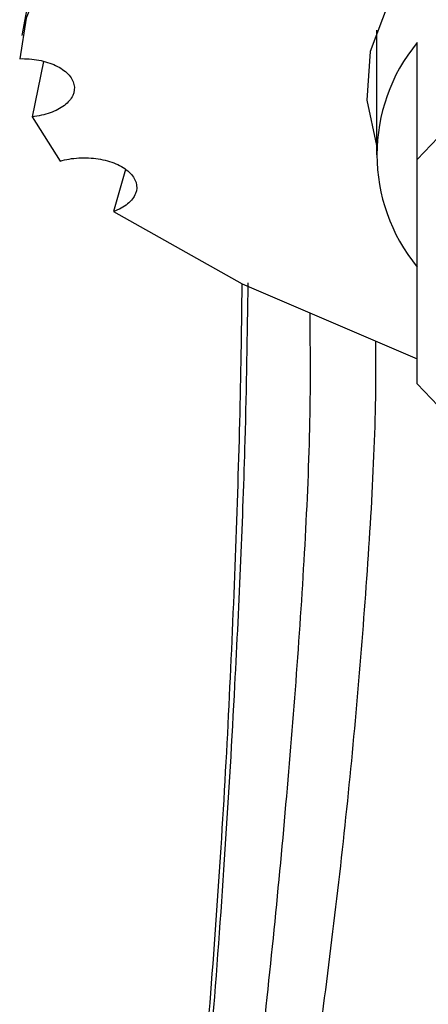
# Model space of a CAD drawing. Units: millimetres. Extents: x 3 to 2496, y 5 to 2495.
# Drawn here: x 1218 to 1228, y 1465 to 1489 of the extents above; entities that cross this region are included whole.
import ezdxf

# ---------------------------------------------------------------- set-up
doc = ezdxf.new("R2010")
doc.units = ezdxf.units.MM

msp = doc.modelspace()

# ---------------------------------------------------------------- linework, layer by layer
at = {"color": 7, "linetype": 'Continuous', "lineweight": 25}
for p, q in [((1226.399, 1488.537), (1226.399, 1485.486)), ((1227.399, 1485.37), (1227.399, 1488.237)), ((1218.232, 1487.773), (1217.957, 1486.418)), ((1217.957, 1486.418), (1218.64, 1485.331)), ((1227.399, 1479.868), (1227.399, 1485.37)), ((1220.246, 1485.121), (1219.95, 1484.093)), ((1219.95, 1484.093), (1223.102, 1482.321)), ((1223.102, 1482.321), (1227.399, 1480.484))]:
    msp.add_line(p, q, dxfattribs=at)
at = {"color": 7, "linetype": 'Continuous', "lineweight": 25, "flags": 128}
for points in [[(1250.399, 1485.712), (1250.638, 1486.826), (1250.55, 1488.017), (1250.112, 1489.182), (1249.338, 1490.288), (1248.248, 1491.302), (1246.875, 1492.197), (1245.259, 1492.946), (1243.445, 1493.527), (1241.486, 1493.924), (1239.438, 1494.125), (1237.36, 1494.125), (1235.312, 1493.924), (1233.353, 1493.527), (1231.539, 1492.946), (1229.923, 1492.197), (1228.55, 1491.302), (1227.461, 1490.288), (1226.686, 1489.182), (1226.248, 1488.017), (1226.16, 1486.826), (1226.399, 1485.712)], [(1249.399, 1485.37), (1248.373, 1486.446), (1247.031, 1487.4), (1245.415, 1488.203), (1243.576, 1488.829), (1241.572, 1489.257), (1239.468, 1489.475), (1237.33, 1489.475), (1235.226, 1489.257), (1233.223, 1488.829), (1231.384, 1488.203), (1229.767, 1487.4), (1228.425, 1486.446), (1227.399, 1485.37)], [(1217.871, 1489), (1217.812, 1488.83), (1217.649, 1487.841)], [(1227.399, 1479.868), (1228.425, 1478.792), (1229.767, 1477.838), (1231.384, 1477.035), (1233.223, 1476.409), (1235.226, 1475.981), (1237.33, 1475.763), (1239.468, 1475.763), (1241.572, 1475.981), (1243.576, 1476.409), (1245.415, 1477.035), (1247.031, 1477.838), (1248.373, 1478.792), (1249.399, 1479.868)]]:
    msp.add_lwpolyline(points, dxfattribs=at)
at = {"color": 7, "linetype": 'Continuous', "lineweight": 25}
msp.add_arc((1230.739, 1485.486), 4.327, 140.5248, 219.4752, dxfattribs=at)
for points, knots in [([(1221.414, 1505.219), (1221.375, 1505.103), (1221.081, 1504.223), (1220.492, 1501.954), (1219.63, 1498.351), (1218.687, 1493.868), (1218.039, 1490.267), (1217.705, 1488.408)], [0, 0, 0, 0, 0.033731, 0.256066, 0.489713, 0.73659, 1, 1, 1, 1]), ([(1217.649, 1487.841), (1217.807, 1487.845), (1217.966, 1487.833), (1218.268, 1487.777), (1218.407, 1487.733), (1218.654, 1487.617), (1218.756, 1487.547), (1218.91, 1487.388), (1218.96, 1487.3), (1219.001, 1487.12), (1218.99, 1487.028), (1218.91, 1486.853), (1218.84, 1486.769), (1218.652, 1486.625), (1218.532, 1486.562), (1218.263, 1486.467), (1218.112, 1486.434), (1217.957, 1486.418)], [0, 0, 0, 0, 0.125, 0.125, 0.25, 0.25, 0.375, 0.375, 0.5, 0.5, 0.625, 0.625, 0.75, 0.75, 0.875, 0.875, 1, 1, 1, 1]), ([(1218.64, 1485.331), (1218.784, 1485.373), (1218.94, 1485.399), (1219.259, 1485.417), (1219.422, 1485.408), (1219.731, 1485.36), (1219.878, 1485.319), (1220.135, 1485.21), (1220.247, 1485.141), (1220.416, 1484.986), (1220.476, 1484.898), (1220.53, 1484.717), (1220.527, 1484.623), (1220.456, 1484.444), (1220.39, 1484.358), (1220.203, 1484.207), (1220.085, 1484.143), (1219.95, 1484.093)], [0, 0, 0, 0, 0.125, 0.125, 0.25, 0.25, 0.375, 0.375, 0.5, 0.5, 0.625, 0.625, 0.75, 0.75, 0.875, 0.875, 1, 1, 1, 1]), ([(1219.947, 1443.024), (1220.11, 1444.25), (1220.682, 1448.528), (1221.586, 1455.722), (1222.446, 1464.396), (1222.924, 1471.981), (1223.187, 1477.969), (1223.236, 1481.074), (1223.256, 1482.346)], [0, 0, 0, 0, 0.084815, 0.295802, 0.508139, 0.719251, 0.884987, 1, 1, 1, 1]), ([(1223.097, 1482.324), (1223.093, 1481.961), (1223.069, 1479.48), (1222.944, 1475.485), (1222.659, 1469.406), (1222.307, 1464.324), (1221.675, 1457.804), (1220.956, 1451.718), (1220.305, 1446.802), (1220.021, 1444.656)], [0, 0, 0, 0, 0.0345987, 0.2368667, 0.3379155, 0.540121, 0.641165, 0.8433569, 1, 1, 1, 1]), ([(1224.762, 1481.611), (1224.768, 1481.031), (1224.796, 1478.601), (1224.539, 1473.797), (1223.997, 1467.365), (1223.26, 1460.642), (1222.543, 1454.931), (1221.934, 1450.364), (1221.504, 1447.269), (1221.027, 1444.952), (1220.581, 1443.623), (1220.192, 1443.052), (1220.035, 1443.034), (1219.947, 1443.024)], [0, 0, 0, 0, 0.050717, 0.212463, 0.374143, 0.535794, 0.697453, 0.771698, 0.845953, 0.905475, 0.937413, 0.964576, 1, 1, 1, 1]), ([(1219.79, 1440.534), (1219.92, 1440.554), (1220.198, 1440.598), (1220.846, 1441.244), (1221.471, 1442.552), (1222.147, 1444.722), (1222.939, 1449.038), (1223.762, 1455.118), (1224.763, 1461.971), (1225.616, 1468.504), (1226.173, 1474.751), (1226.408, 1478.923), (1226.382, 1480.797), (1226.381, 1480.919)], [0, 0, 0, 0, 0.035195, 0.074991, 0.114652, 0.154512, 0.234193, 0.392938, 0.542075, 0.691197, 0.840373, 0.989647, 1, 1, 1, 1])]:
    msp.add_open_spline(points, degree=3, knots=knots, dxfattribs=at)

doc.saveas('drawing.dxf')
